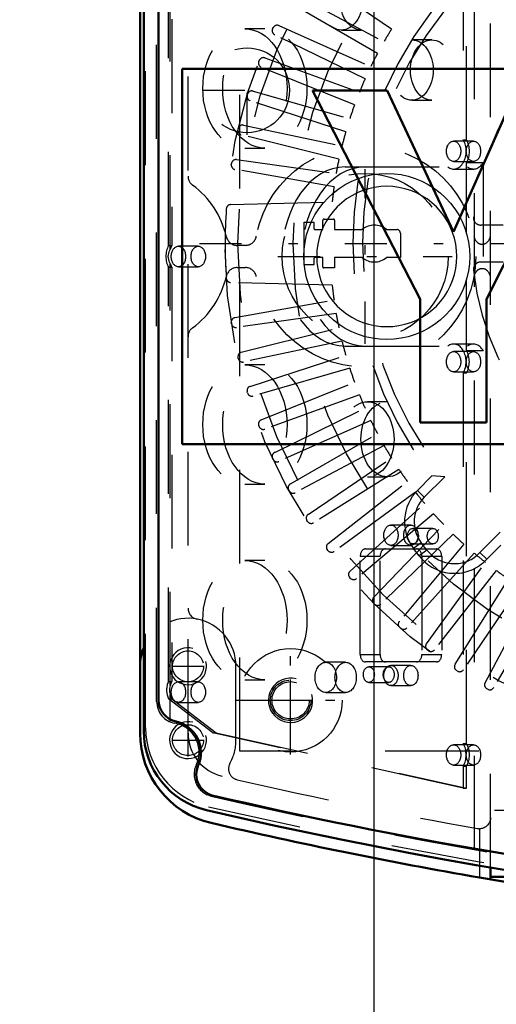
# Model space of a CAD drawing. Units: inches. Extents: x 19 to 248, y 18 to 236.
# Drawn here: x 160 to 165, y 95 to 106 of the extents above; entities that cross this region are included whole.
import ezdxf

# ---------------------------------------------------------------- set-up
doc = ezdxf.new("R2010")
doc.units = ezdxf.units.IN
doc.header["$MEASUREMENT"] = 0
doc.linetypes.add('Center', pattern=[1.5, 0.45, -0.5, 0.05, -0.5])
doc.linetypes.add('Dashed', pattern=[2, 1, -1])
for name, color, linetype, lineweight in [('AM_0', 7, 'Continuous', 50), ('AM_4', 3, 'Continuous', 25), ('AM_5', 3, 'Continuous', 25), ('AM_7', 7, 'Center', 25), ('AM_9', 6, 'Dashed', 25)]:
    doc.layers.add(name, color=color, linetype=linetype, lineweight=lineweight)
doc.dimstyles.get("Standard").update_dxf_attribs({"dimtxt": 0.18, "dimasz": 0.18, "dimexe": 0.18, "dimexo": 0.0625, "dimgap": 0.09, "dimtad": 0, "dimtih": 1, "dimtoh": 1, "dimdec": 4, "dimzin": 0, "dimdsep": 46, "dimtxsty": 'Standard', "dimcen": 0.09, "dimadec": 0, "dimazin": 0, "dimtfac": 1, "dimtdec": 4, "dimtofl": 0, "dimtmove": 0, "dimatfit": 3, "dimfxl": 0, "dimtolj": 1, "dimtzin": 0, "dimarcsym": 0})

# ---------------------------------------------------------------- blocks, each defined once
blk = doc.blocks.new('57_C2366611112x41_1_0_in_VKXXT_1_1_GN_Wire_Rope_Hoist_900')
at = {"layer": 'AM_0'}
for p, q in [((161.7101269512118, 105.4323753880413), (161.7101269512118, 101.4323753880413)), ((173.7101269512118, 105.4323753880413), (161.7101269512118, 105.4323753880413)), ((163.8986610655365, 105.2023754411413), (163.1007673321365, 105.2023754411413)), ((163.1007673321365, 105.2023754411413), (164.2512673675365, 102.9781218269413)), ((164.6059642283365, 103.6944376055413), (163.8986610655365, 105.2023754411413)), ((165.2752193767365, 105.2023754411413), (164.6059642283365, 103.6944376055413)), ((164.9592673911365, 102.9781218269413), (166.0779445965365, 105.2023754411413)), ((164.2512673675365, 102.9781218269413), (164.2512673675365, 101.6623753349413)), ((164.9592673911365, 101.6623753349413), (164.9592673911365, 102.9781218269413)), ((164.2512673675365, 101.6623753349413), (164.9592673911365, 101.6623753349413)), ((161.7101269512118, 101.4323753880413), (173.7101269512118, 101.4323753880413))]:
    blk.add_line(p, q, dxfattribs=at)
blk = doc.blocks.new('58_SH5_L_L2_EC_YAL_0_in_VKXXT_1_1_GN_Wire_Rope_Hoist_900')
at = {"layer": 'AM_0'}
for p, q in [((161.3006773512118, 98.37141723473863), (161.3006773512118, 108.4933335413439)), ((161.4581576712118, 98.70348787690236), (161.4581576712118, 108.1612628991802))]:
    blk.add_line(p, q, dxfattribs=at)
for centre, radius, start, end in [((161.6943781512118, 98.70348787690239), 0.2362204800000143, 180.0000000000069, 258.0594599779911), ((161.5762679112118, 98.1449736480413), 0.3346456799999972, 335.974198894785, 78.05945325919964), ((162.1668191112117, 98.37141723473806), 0.8661417599999481, 179.9999999999624, 256.8759629243217), ((162.0976754894504, 97.91254664877381), 0.2362204799999722, 155.9742007825957, 256.9177066608188), ((173.5644572712111, 147.2571799380369), 50.89567091999557, 256.9177066608064, 263.7711625772957), ((173.5644572712117, 147.2571799380412), 51.06299375999995, 256.8760249403566, 283.1701214628647)]:
    blk.add_arc(centre, radius, start, end, dxfattribs=at)
at = {"layer": 'AM_9'}
for p, q in [((164.8319766812118, 97.10792934059077), (164.8319766812118, 109.7568214354918)), ((164.7104232062487, 108.6268753880413), (164.7104232062487, 104.6748753880413)), ((164.745242907486, 104.6748753880413), (164.745242907486, 108.6268753880413)), ((161.3203623912118, 98.4072549088848), (161.3203623912118, 108.4574958671978)), ((161.4384726312118, 98.68729560688992), (161.4384726312118, 108.1774551691927)), ((161.5645051367498, 103.5478753880413), (161.5645051367498, 107.9618753880413)), ((161.5839450812118, 103.5121213121193), (161.5839450812118, 108.0226693476439)), ((161.5993248379871, 107.9618753880413), (161.5993248379871, 103.5478753880413)), ((162.592638396595, 105.8598753880413), (162.3805063622391, 105.8598753880413)), ((163.4100538356467, 105.8468753880413), (163.6221858700027, 105.8468753880413)), ((164.3738403784039, 105.7408753880413), (164.161708344048, 105.7408753880413)), ((164.161708344048, 105.0988753880413), (164.3738403784039, 105.0988753880413)), ((164.7104232062487, 104.6748753880413), (164.745242907486, 104.6748753880413)), ((162.3805063622391, 104.5878753880413), (162.592638396595, 104.5878753880413)), ((164.8193176505515, 104.6618753880413), (164.6071856161955, 104.6618753880413)), ((163.4517731357367, 104.3868753880413), (164.7570922538071, 104.3868753880413)), ((164.6071856161955, 104.4458753880413), (164.8193176505515, 104.4458753880413)), ((164.6079350758415, 104.3645767225447), (164.8200671101974, 104.3645767225447)), ((164.745242907486, 103.6783805470329), (164.745242907486, 104.4322780570481)), ((164.9225552406047, 104.4322780570481), (164.745242907486, 104.4322780570481)), ((164.9225552406047, 104.4322780570481), (164.9225552406047, 102.4289206993094)), ((161.5645051367498, 103.5478753880413), (161.5993248379871, 103.5478753880413)), ((161.8827031882837, 103.5408753880413), (161.6705711539278, 103.5408753880413)), ((161.5645051367498, 98.90187538804129), (161.5645051367498, 103.3168753880413)), ((161.5645051367498, 103.3168753880413), (161.5993248379871, 103.3168753880413)), ((161.5839450812118, 98.85598712772843), (161.5839450812118, 103.3526294639633)), ((161.5993248379871, 103.3168753880413), (161.5993248379871, 98.90187538804129)), ((161.6705711539278, 103.3228753880413), (161.8827031882837, 103.3228753880413)), ((164.745242907486, 102.4289206993094), (164.745242907486, 103.1863702290496)), ((163.4517731357367, 102.4768753880413), (164.7570922538071, 102.4768753880413)), ((164.8190290729219, 102.4983980436753), (164.6068970385659, 102.4983980436753)), ((164.8193176505515, 102.4178753880413), (164.6071856161955, 102.4178753880413)), ((164.745242907486, 102.4289206993094), (164.9225552406047, 102.4289206993094)), ((162.592638396595, 102.2768753880413), (162.3805063622391, 102.2768753880413)), ((164.6071856161955, 102.2018753880413), (164.8193176505515, 102.2018753880413)), ((164.7104232062487, 102.1898753880413), (164.7104232062487, 98.23787538804127)), ((164.7104232062487, 102.1898753880413), (164.745242907486, 102.1898753880413)), ((164.745242907486, 98.23787538804127), (164.745242907486, 102.1898753880413)), ((163.9007859417901, 101.8828753880413), (163.6886539074342, 101.8828753880413)), ((162.3805063622391, 101.0048753880413), (162.592638396595, 101.0048753880413)), ((163.6886539074342, 101.0828753880413), (163.9007859417901, 101.0828753880413)), ((164.1511017423302, 100.5678753880413), (163.9389697079742, 100.5678753880413)), ((164.3851540869029, 100.5328753880413), (164.173022052547, 100.5328753880413)), ((164.173022052547, 100.3668753880413), (164.3851540869029, 100.3668753880413)), ((163.6667335970381, 100.3138753880413), (164.4240449598682, 100.3138753880413)), ((163.9389697079742, 100.3518753880413), (164.1511017423302, 100.3518753880413)), ((162.592638396595, 100.1898753880413), (162.3805063622391, 100.1898753880413)), ((163.6108721615037, 99.18786905867702), (163.6108721615037, 100.2348817174055)), ((163.6108721615037, 100.2348817174055), (163.8230041958596, 100.2348817174055)), ((163.8230041958596, 99.18786905867702), (163.8230041958596, 100.2348817174055)), ((164.267774361226, 100.2348753880413), (164.267774361226, 99.18787538804129)), ((164.267774361226, 100.2348753880413), (164.4799063955819, 100.2348753880413)), ((164.4799063955819, 100.2348753880413), (164.4799063955819, 99.18787538804129)), ((163.6108721615037, 99.18786905867702), (163.8230041958596, 99.18786905867702)), ((164.4240449598682, 99.10887538804128), (163.6667335970381, 99.10887538804128)), ((164.267774361226, 99.18787538804129), (164.4799063955819, 99.18787538804129)), ((163.4553086696426, 99.10487538804128), (163.2431766352867, 99.10487538804128)), ((163.9149280774139, 99.05687538804128), (163.7027960430579, 99.05687538804128)), ((164.1511017423302, 99.07187538804129), (163.9389697079742, 99.07187538804129)), ((161.5645051367498, 98.90187538804129), (161.5993248379871, 98.90187538804129)), ((162.3805063622391, 98.91787538804128), (162.592638396595, 98.91787538804128)), ((161.8827031882837, 98.89587538804129), (161.6705711539278, 98.89587538804129)), ((163.7027960430579, 98.89087538804128), (163.9149280774139, 98.89087538804128)), ((163.9389697079742, 98.85587538804128), (164.1511017423302, 98.85587538804128)), ((162.0375595733636, 98.35287538804128), (161.565212243531, 98.71487538804129)), ((161.565212243531, 98.71487538804129), (161.6000319447683, 98.71487538804129)), ((161.5839450812118, 98.46920179628871), (161.5839450812118, 98.76221764209488)), ((161.6000319447683, 98.71487538804129), (162.0723792746009, 98.35287538804128)), ((163.2431766352867, 98.78287538804129), (163.4553086696426, 98.78287538804129)), ((161.6705711539278, 98.67787538804129), (161.8827031882837, 98.67787538804129)), ((164.7104232062487, 97.76287538804128), (162.0375595733636, 98.35287538804128)), ((162.0375595733636, 98.35287538804128), (162.0723792746009, 98.35287538804128)), ((162.0723792746009, 98.35287538804128), (164.745242907486, 97.76287538804128)), ((164.8193176505515, 98.22487538804128), (164.6071856161955, 98.22487538804128)), ((164.7104232062487, 98.23787538804127), (164.745242907486, 98.23787538804127)), ((164.6071856161955, 98.00887538804129), (164.8193176505515, 98.00887538804129)), ((164.7104232062487, 97.99687538804129), (164.745242907486, 97.99687538804129)), ((164.7104232062487, 97.99687538804129), (164.7104232062487, 97.76287538804128)), ((164.745242907486, 97.76287538804128), (164.745242907486, 97.99687538804129)), ((164.7104232062487, 97.76287538804128), (164.745242907486, 97.76287538804128))]:
    blk.add_line(p, q, dxfattribs=at)
for points in [[(164.780087581133, 103.4323753880413), (164.7767167428285, 103.3551704978121), (164.7666298820297, 103.2785531834151), (164.7499037658379, 103.2031065488757), (164.7266656900969, 103.1294047886386), (164.6970925105946, 103.0580088176017), (164.6614092970838, 102.9894620022145), (164.6198876203654, 102.9242860251319), (164.5728434854707, 102.8629769148938), (164.5206349266723, 102.8060012708485), (164.463659282627, 102.7537927120501), (164.4023501723889, 102.7067485771554), (164.3371741953063, 102.665226900437), (164.2686273799191, 102.6295436869261), (164.1972314088821, 102.5999705074238), (164.1235296486451, 102.5767324316829), (164.0480830141057, 102.5600063154911), (163.9714656997087, 102.5499194546923), (163.8942608094795, 102.5465486163877), (163.8170559192503, 102.5499194546923), (163.7404386048533, 102.5600063154911), (163.6649919703139, 102.5767324316829), (163.5912902100768, 102.5999705074238), (163.5198942390399, 102.6295436869261), (163.4513474236527, 102.6652269004369), (163.3861714465701, 102.7067485771554), (163.324862336332, 102.7537927120501), (163.2678866922867, 102.8060012708485), (163.2156781334883, 102.8629769148937), (163.1686339985936, 102.9242860251319), (163.1271123218752, 102.9894620022145), (163.0914291083643, 103.0580088176017), (163.0618559288621, 103.1294047886386), (163.0386178531211, 103.2031065488757), (163.0218917369293, 103.2785531834151), (163.0118048761305, 103.3551704978121), (163.0084340378259, 103.4323753880413), (163.0118048761305, 103.5095802782705), (163.0218917369293, 103.5861975926675), (163.0386178531211, 103.6616442272069), (163.0618559288621, 103.7353459874439), (163.0914291083643, 103.8067419584809), (163.1271123218752, 103.875288773868), (163.1686339985936, 103.9404647509507), (163.2156781334883, 104.0017738611888), (163.2678866922867, 104.0587495052341), (163.324862336332, 104.1109580640325), (163.3861714465701, 104.1580021989272), (163.4513474236527, 104.1995238756456), (163.5198942390399, 104.2352070891564), (163.5912902100768, 104.2647802686587), (163.6649919703139, 104.2880183443997), (163.7404386048533, 104.3047444605915), (163.8170559192503, 104.3148313213903), (163.8942608094795, 104.3182021596948), (163.9714656997087, 104.3148313213903), (164.0480830141057, 104.3047444605915), (164.1235296486451, 104.2880183443997), (164.1972314088821, 104.2647802686587), (164.2686273799191, 104.2352070891564), (164.3371741953063, 104.1995238756456), (164.4023501723889, 104.1580021989272), (164.463659282627, 104.1109580640325), (164.5206349266723, 104.0587495052341), (164.5728434854707, 104.0017738611888), (164.6198876203654, 103.9404647509507), (164.6614092970838, 103.8752887738681), (164.6970925105946, 103.8067419584809), (164.7266656900969, 103.7353459874439), (164.7499037658379, 103.6616442272069), (164.7666298820297, 103.5861975926675), (164.7767167428285, 103.5095802782705), (164.780087581133, 103.4323753880413)], [(164.6422923055425, 103.4323753880413), (164.6394458198631, 103.4975706286793), (164.6309280262996, 103.5622696941701), (164.6168037504044, 103.6259801855589), (164.5971804864453, 103.6882172275369), (164.5722075793101, 103.7485071586347), (164.5420750879009, 103.8063911360728), (164.507012338672, 103.8614286278314), (164.4672861803165, 103.9132007653659), (164.4231989528868, 103.9613135314485), (164.3750861868041, 104.0054007588783), (164.3233140492696, 104.0451269172338), (164.268276557511, 104.0801896664627), (164.2103925800729, 104.1103221578718), (164.1501026489751, 104.1352950650071), (164.0878656069971, 104.1549183289662), (164.0241551156083, 104.1690426048614), (163.9594560501175, 104.1775603984249), (163.8942608094795, 104.1804068841043), (163.8290655688415, 104.1775603984249), (163.7643665033507, 104.1690426048614), (163.7006560119619, 104.1549183289662), (163.6384189699839, 104.1352950650071), (163.5781290388861, 104.1103221578718), (163.520245061448, 104.0801896664627), (163.4652075696893, 104.0451269172338), (163.4134354321549, 104.0054007588783), (163.3653226660722, 103.9613135314486), (163.3212354386425, 103.9132007653659), (163.2815092802869, 103.8614286278314), (163.2464465310581, 103.8063911360728), (163.2163140396489, 103.7485071586347), (163.1913411325137, 103.6882172275369), (163.1717178685546, 103.6259801855589), (163.1575935926593, 103.5622696941701), (163.1490757990959, 103.4975706286793), (163.1462293134165, 103.4323753880413), (163.1490757990959, 103.3671801474033), (163.1575935926593, 103.3024810819125), (163.1717178685546, 103.2387705905237), (163.1913411325137, 103.1765335485457), (163.2163140396489, 103.1162436174479), (163.2464465310581, 103.0583596400098), (163.2815092802869, 103.0033221482511), (163.3212354386425, 102.9515500107167), (163.3653226660722, 102.903437244634), (163.4134354321549, 102.8593500172042), (163.4652075696893, 102.8196238588487), (163.520245061448, 102.7845611096199), (163.5781290388861, 102.7544286182107), (163.6384189699839, 102.7294557110754), (163.7006560119619, 102.7098324471164), (163.7643665033507, 102.6957081712211), (163.8290655688415, 102.6871903776577), (163.8942608094795, 102.6843438919783), (163.9594560501175, 102.6871903776577), (164.0241551156083, 102.6957081712211), (164.0878656069971, 102.7098324471164), (164.1501026489751, 102.7294557110754), (164.2103925800729, 102.7544286182107), (164.268276557511, 102.7845611096199), (164.3233140492696, 102.8196238588487), (164.3750861868041, 102.8593500172042), (164.4231989528867, 102.903437244634), (164.4672861803165, 102.9515500107167), (164.507012338672, 103.0033221482511), (164.5420750879009, 103.0583596400098), (164.5722075793101, 103.1162436174479), (164.5971804864453, 103.1765335485457), (164.6168037504044, 103.2387705905236), (164.6309280262996, 103.3024810819125), (164.6394458198631, 103.3671801474033), (164.6422923055425, 103.4323753880413)], [(161.5839450812118, 103.5121213121193), (161.5750379848096, 103.4968835237046), (161.5680429441468, 103.4811547894265), (161.5630131957066, 103.46505481445), (161.5599870189118, 103.4487061293061), (161.5589874447948, 103.4322331573605), (161.5600220807184, 103.4157612678762), (161.5630830524784, 103.3994158218783), (161.5681470642315, 103.3833212180804), (161.5751755757905, 103.3675999461356), (161.5839450812118, 103.3526294639633)], [(161.5839450812118, 98.85598712772843), (161.579017563961, 98.84202079407295), (161.5758302434621, 98.82780393144708), (161.5744073771485, 98.81344473875977), (161.5747597938922, 98.79905249813768), (161.5768848115887, 98.78473674322224), (161.5807662575705, 98.77060642555243), (161.5839450812118, 98.76221764209487)]]:
    blk.add_lwpolyline(points, dxfattribs=at)
for centre, radius, start, end in [((161.6746931112118, 98.68729560688993), 0.2362204800000143, 180.0000000000034, 259.7134432220788), ((162.1865041512118, 98.40725490888455), 0.8661417599999766, 179.999999999984, 256.8885853095999), ((161.5762679112118, 98.14497364804127), 0.3149606400000092, 334.6827431769741, 79.71343651335933), ((162.0745101599827, 97.90927195397819), 0.2362204800000054, 154.6827343728839, 256.8985795216515), ((173.5644572712123, 147.2788334880437), 50.92519848000242, 256.8985795216527, 263.7945130907823), ((173.5644572712117, 147.2571799380409), 51.02362367999961, 256.8886291609733, 283.1575515230014)]:
    blk.add_arc(centre, radius, start, end, dxfattribs=at)
for centre, major_axis, ratio in [((163.4100538356467, 106.1678753880413), (1.965558112631516e-17, 0.3210000000000023), 0.7071067811865464), ((163.6221858700027, 106.1678753880413), (-2.828438874302927e-14, -0.3210000000000005), 0.7071067811865724), ((162.3805063622391, 105.2238753880413), (3.894376821288621e-17, 0.6360000000000061), 0.7071067811865424), ((162.592638396595, 105.2238753880413), (-1.168313046386586e-16, -0.6360000000000061), 0.7071067811865479), ((164.161708344048, 105.4198753880413), (1.965558112631527e-17, 0.3210000000000041), 0.7071067811865536), ((164.3738403784039, 105.4198753880413), (-5.896674337894482e-17, -0.3209999999999987), 0.7071067811865542), ((164.6071856161955, 104.5538753880413), (6.613092715395576e-18, 0.1079999999999978), 0.7071067811865513), ((164.8193176505515, 104.5538753880413), (-2.841312699912016e-14, -0.1080000000000014), 0.707106781186594), ((161.6705711539278, 103.4318753880413), (6.674325055353182e-18, 0.1090000000000017), 0.7071067811865446), ((161.8827031882837, 103.4318753880413), (-2.002297516605954e-17, -0.1090000000000017), 0.7071067811865446), ((164.6071856161955, 102.3098753880413), (6.61309271539563e-18, 0.1079999999999987), 0.7071067811865456), ((164.8193176505515, 102.3098753880413), (-2.841312699912016e-14, -0.1080000000000014), 0.707106781186594), ((162.3805063622391, 101.6408753880413), (3.894376821288621e-17, 0.6360000000000061), 0.7071067811865479), ((162.592638396595, 101.6408753880413), (-1.168313046386583e-16, -0.6360000000000043), 0.7071067811865499), ((163.6886539074342, 101.4828753880413), (2.449293598294723e-17, 0.4000000000000027), 0.707106781186547), ((163.9007859417902, 101.4828753880413), (-7.347880794884299e-17, -0.4000000000000098), 0.7071067811865434), ((163.9389697079742, 100.4598753880413), (6.613092715395739e-18, 0.1080000000000005), 0.7071067811865669), ((164.1511017423302, 100.4598753880413), (-1.983927814618738e-17, -0.1080000000000014), 0.707106781186561), ((164.173022052547, 100.4498753880413), (5.082284216461622e-18, 0.08300000000000174), 0.7071067811865502), ((164.3851540869029, 100.4498753880413), (-1.524685264938356e-17, -0.08299999999999463), 0.7071067811865251), ((162.3805063622391, 99.55387538804129), (3.894376821288623e-17, 0.6360000000000066), 0.7071067811865474), ((162.592638396595, 99.55387538804128), (-1.168313046386582e-16, -0.6360000000000039), 0.7071067811865503), ((163.2431766352867, 98.94387538804128), (9.858406733136192e-18, 0.161), 0.7071067811865689), ((163.4553086696426, 98.94387538804128), (-2.957522019940727e-17, -0.1609999999999929), 0.7071067811865339), ((163.7027960430579, 98.97387538804128), (5.082284216461649e-18, 0.08300000000000218), 0.7071067811865465), ((163.9149280774139, 98.9738753880413), (-1.524685264938682e-17, -0.0830000000000124), 0.7071067811865023), ((163.9389697079742, 98.96387538804129), (6.613092715395766e-18, 0.108000000000001), 0.7071067811865639), ((164.1511017423302, 98.96387538804129), (-1.98392781461873e-17, -0.108000000000001), 0.707106781186531), ((161.6705711539278, 98.78687538804128), (6.674325055353155e-18, 0.1090000000000013), 0.7071067811865475), ((161.8827031882837, 98.78687538804128), (2.834573121479626e-14, -0.1089999999999978), 0.7071067811865379), ((164.6071856161955, 98.11687538804128), (6.613092715395603e-18, 0.1079999999999983), 0.7071067811865485), ((164.8193176505515, 98.11687538804128), (-2.841312699912022e-14, -0.1080000000000016), 0.7071067811865924)]:
    blk.add_ellipse(centre, major_axis=major_axis, ratio=ratio, dxfattribs=at)
for centre, major_axis, ratio, start_param, end_param in [((164.6079350758415, 104.5535767225447), (1.157291225194247e-17, 0.1889999999999998), 0.7071067811865475, 2.650923293690222, 5.409221557329432), ((164.6427547770788, 104.5535767225447), (-3.47187367558271e-17, -0.188999999999998), 0.7071067811865354, 0.8739637498501622, 2.267628903739632), ((163.4517731357367, 103.4318753880413), (5.847688465928658e-17, 0.9550000000000077), 0.7071067811865474, 8.659560562354932e-17, 3.141592653589793), ((163.6639051700926, 103.4318753880413), (5.847688465928658e-17, 0.9550000000000077), 0.7071067811865437, 8.659560562354977e-17, 3.141592653589793), ((164.8200671101974, 104.5535767225447), (1.136103745991235e-13, -0.188999999999982), 0.7071067811864635, 5.79251594727996, 7.15714905702976), ((161.6702897055677, 103.4323753880413), (1.157291225194247e-17, 0.1889999999999998), 0.7071067811865851, 0.9133327704130583, 2.228259883176676), ((161.7051094068047, 103.4323753880415), (-1.420491189760532e-13, -0.188999999999688), 0.7071067811858717, 4.054925424003471, 4.276809210742492), ((161.7051094068047, 103.4323753880411), (1.421475472238634e-13, -0.1889999999996863), 0.7071067811858783, 5.147968750026664, 5.369852536765911), ((164.606897038566, 102.3093980436753), (-1.420867601879687e-13, 0.1890000000000362), 0.707106781186618, 4.027747917077384, 6.765068966233654), ((164.8190290729218, 102.3093980436753), (1.421099060124727e-13, 0.1890000000000362), 0.7071067811864676, 5.397030043691467, 6.765068966234698), ((164.6417167398032, 102.3093980436753), (-3.471873675582922e-17, -0.1890000000000095), 0.7071067811865485, 0.8861552634885976, 2.255437390101197), ((163.6667335970381, 100.2348753880413), (4.837354856631524e-18, 0.0789999999999915), 0.7071067811864943, 8.659560562355584e-17, 1.57071620825995), ((163.8788656313941, 100.2348753880413), (4.837354856631688e-18, 0.07899999999999416), 0.7071067811866054, 8.659560562354225e-17, 1.57071620825995), ((164.2119129255122, 100.2348753880413), (4.837354856631742e-18, 0.07899999999999505), 0.7071067811865974, 4.71238898038469, 6.283185307179586), ((164.4240449598682, 100.2348753880413), (4.837354856632666e-18, 0.07900000000001015), 0.7071067811865972, 4.71238898038487, 6.283185307179586), ((163.6667335970381, 99.18787538804129), (2.842210589316195e-14, 0.07899999999999949), 0.7071067811866026, 1.570876445330278, 3.141592653590302), ((163.8788656313941, 99.18787538804128), (4.837354856631688e-18, 0.07899999999999416), 0.7071067811866054, 1.570876445329844, 3.141592653589793), ((164.2119129255122, 99.18787538804129), (4.837354856632367e-18, 0.07900000000000526), 0.707106781186596, 3.141592653589793, 4.71238898038469), ((164.4240449598682, 99.18787538804129), (4.837354856632694e-18, 0.07900000000001059), 0.7071067811865482, 3.141592653589793, 4.71238898038469), ((161.6609887361082, 98.80910238491165), (1.010333609296575e-17, 0.1650000000000014), 0.707106781186547, 0.9736794023978756, 2.17860833641003), ((161.6958084373456, 98.80910238491167), (5.668432298166163e-14, -0.1649999999999681), 0.7071067811869696, 4.115272055987417, 4.424269257695392), ((161.6958084373455, 98.80910238491167), (-3.031000827890483e-17, -0.1650000000000427), 0.7071067811865422, 5.000508703073795, 5.320200989999962), ((164.607465083694, 98.11737538804128), (1.157291225194233e-17, 0.1889999999999973), 0.707106781186519, 4.021054097926759, 5.403723862842619), ((164.6422847849313, 98.11737538804128), (-3.471873675583064e-17, -0.1890000000000173), 0.7071067811865006, 0.879461444336922, 2.262131209252872)]:
    blk.add_ellipse(centre, major_axis=major_axis, ratio=ratio, start_param=start_param, end_param=end_param, dxfattribs=at)
blk = doc.blocks.new('59_2727091139_12_H72_0_in_VKXXT_1_1_GN_Wire_Rope_Hoist_900')
at = {"layer": 'AM_7'}
for p, q in [((161.8951189017629, 103.5701706680413), (173.3045677206606, 103.5701706680413)), ((162.8673234812118, 98.47249331454128), (162.8673234812118, 98.92721780154129)), ((162.6399612377118, 98.69985555804128), (163.0946857247118, 98.69985555804128))]:
    blk.add_line(p, q, dxfattribs=at)
at = {"layer": 'AM_9'}
for p, q in [((162.3242525912118, 98.15678466804128), (162.3242525912118, 108.7079661080413)), ((163.9454752394425, 105.8575746873546), (163.0555510094167, 106.4578361598514)), ((162.9167700075566, 106.2268657859156), (163.8645635488148, 105.7229150207608)), ((163.794815857982, 105.5970868556783), (162.8651873150072, 106.1338081452112)), ((162.6755781119234, 105.860194838175), (162.6803263605013, 105.8703774901319)), ((162.7428560555177, 105.8937195301853), (163.7234946476632, 105.4571110990415)), ((163.6626941877936, 105.3267240920808), (162.6978903886854, 105.797290346478)), ((162.5278293635588, 105.5111170783095), (162.531855739748, 105.5216061469152)), ((162.5926048571659, 105.5492531779608), (163.6013109275513, 105.182114193217)), ((163.5497539123736, 105.0478035767695), (162.5544752842594, 105.4499222445409)), ((162.4047909623433, 105.1525832391604), (162.4080758450105, 105.1633276062031)), ((163.4565452653913, 104.761684182458), (162.4356407057022, 105.093396181875)), ((162.4667484212364, 105.1951449346848), (163.4986076552814, 104.8992640605698)), ((162.307062325859, 104.7863400204783), (162.3095897385406, 104.7972874471455)), ((162.3658999076339, 104.8331199801235), (163.4158851908724, 104.6099387185142)), ((163.3835223500053, 104.4697598540748), (162.3419656031352, 104.7294491176197)), ((162.2905506401795, 104.464942063465), (163.3535465498558, 104.3155477310338)), ((162.2351195888234, 104.4141717552221), (162.2368771777013, 104.4252687346622)), ((163.3310409265192, 104.1734528176036), (162.2739063522419, 104.3598541652884)), ((162.2280975508498, 103.9853799685534), (163.3114864632035, 104.01358773546)), ((163.0132293812118, 103.3420127880413), (163.0132293812118, 103.7983277680413)), ((163.0132293812118, 103.7983277680413), (163.1174571457143, 103.7983277680413)), ((163.2100797812118, 103.7195876080413), (163.2100797812118, 103.8152490280413)), ((163.2258278112118, 103.8309970580413), (163.3242530212118, 103.8309970580413)), ((163.3360640412118, 103.8191860380413), (163.3360640412118, 103.7195876080413)), ((165.1348861686016, 103.7670207080413), (164.8973229088735, 103.7670207080413)), ((163.1304530052107, 103.7195876080413), (163.2100797812118, 103.7195876080413)), ((163.3360640412118, 103.7195876080413), (163.6331026339176, 103.7195876080413)), ((163.8894191685059, 103.7195876080413), (164.0001569712118, 103.7195876080413)), ((164.0395270512118, 103.6802175280413), (164.0395270512118, 103.4207529480413)), ((163.2100797812118, 103.4207529480413), (163.1304530052107, 103.4207529480413)), ((163.2100797812118, 103.3211545180413), (163.2100797812118, 103.4207529480413)), ((163.6331026339176, 103.4207529480413), (163.3360640412118, 103.4207529480413)), ((163.3360640412118, 103.4207529480413), (163.3360640412118, 103.3093434980413)), ((164.0395270512118, 103.4207529480413), (163.8894191685059, 103.4207529480413)), ((163.1174571457143, 103.3420127880413), (163.0132293812118, 103.3420127880413)), ((163.3360640412118, 103.3093434980413), (163.2218908012118, 103.3093434980413)), ((164.8973229088735, 103.3733198480413), (165.1348861686016, 103.3733198480413)), ((163.3114864632035, 103.1267536006225), (162.2280975508498, 103.1549613675292)), ((162.2739063522419, 102.7804871707942), (163.3310409265192, 102.966888518479)), ((163.3535465498558, 102.8247936050487), (162.2905506401795, 102.6753992726176)), ((162.2368771777013, 102.7150726014203), (162.235119575723, 102.72616966413)), ((162.3419656031352, 102.4108922184628), (163.3835223500053, 102.6705814820078)), ((163.4158851908724, 102.5304026175684), (162.3658999076339, 102.3072213559591)), ((162.4356407057022, 102.0469451542076), (163.4565452653913, 102.3786571536246)), ((162.3095897194937, 102.3430539710507), (162.307062325859, 102.3540013156043)), ((163.4986076552814, 102.2410772755128), (162.4667484212364, 101.9451964013978)), ((162.5544752842594, 101.6904190915417), (163.5497539123736, 102.0925377593131)), ((162.4080758450105, 101.9770137298794), (162.4047909598267, 101.9877581051842)), ((163.6013109275513, 101.9582271428656), (162.5926048571659, 101.5910881581217)), ((162.6978903886854, 101.3430509896045), (163.6626941877936, 101.8136172440017)), ((162.531855739748, 101.6187351891673), (162.5278293666456, 101.6292242497068)), ((163.7234946476632, 101.6832302370411), (162.7428560555177, 101.2466218058973)), ((162.8651873150072, 101.0065331908714), (163.794815857982, 101.5432544804042)), ((163.8645635488148, 101.4174263153218), (162.9167700075566, 100.913475550167)), ((162.6803263605013, 101.2699638459507), (162.6755781155653, 101.2801464900762)), ((163.0555510094167, 100.6825051762311), (163.9454752394425, 101.2827666487279)), ((164.0238303574998, 101.1621103476959), (163.11349942199, 100.5932724460008)), ((163.2680540391298, 100.3725455775998), (164.1139383348128, 101.0334228195047)), ((164.2216864837805, 100.9384847754726), (164.3748972490106, 101.0916955407027)), ((164.2946351005203, 100.8655361587328), (164.5126043120499, 101.0835053702624)), ((164.5126043120499, 101.0835053702624), (164.3748972490106, 101.0916955407027)), ((162.8527643733304, 100.9323988791553), (162.8473173895329, 100.9422254980483)), ((164.2005191418357, 100.9185262078933), (163.332085852886, 100.2875724907357)), ((164.2946351005203, 100.8655361587328), (164.2216864837805, 100.9384847754726)), ((163.5016611107465, 100.078164486985), (164.2993844088263, 100.7964377708066)), ((164.3937690918259, 100.6878606133582), (163.5714643691254, 99.99786502382484)), ((163.0483296704576, 100.6076848822951), (163.0422104920686, 100.6171075907285)), ((163.7552341140961, 99.80079609946901), (164.5009099868512, 100.5729660699691)), ((165.1026477270742, 100.4914431458841), (164.8883706142423, 100.2771660330522)), ((164.6026387131396, 100.4712373436807), (163.8304687426395, 99.72556147092565)), ((164.2622866456611, 100.3802690156235), (164.1803009653306, 100.3176483354193)), ((164.3221284250078, 100.3019235383988), (164.2622866456611, 100.3802690156235)), ((163.2660694987165, 100.297403796593), (163.2593079235675, 100.3063767098805)), ((164.7175332565287, 100.3640964486555), (164.0275376669953, 99.54179172595494)), ((164.8261104139771, 100.2697117656558), (164.1078371301554, 99.47198846757607)), ((164.2401434953305, 100.2393018754193), (164.1803009653306, 100.3176483354193)), ((164.3221284250078, 100.3019235383988), (164.2401434953305, 100.2393018754193)), ((164.8883706142423, 100.2771660330522), (164.9628845484731, 100.2057827338034)), ((165.1106173559433, 100.3535155412736), (164.962884548473, 100.2057827338033)), ((164.3172451339062, 99.30241320971547), (164.9481988510638, 100.1708464986652)), ((165.0630954626752, 100.0842656916423), (164.4022182207703, 99.23838139595931)), ((163.5049230302478, 100.0030673130389), (163.497552007166, 100.0115467051212)), ((164.6229450891713, 99.08382677881947), (165.1917829908664, 99.99415771432932)), ((165.3124392918984, 99.91580259627197), (164.7121778194016, 99.02587836624618)), ((164.9431481933374, 98.88709736438607), (165.4470989584923, 99.83489090564434)), ((165.5729271235747, 99.76514321481147), (165.0362058340419, 98.83551467183675)), ((163.7637266017681, 99.72610939846632), (163.7557820416368, 99.7340539585976)), ((164.0412193654881, 99.46787934907799), (164.0327399562094, 99.47525038707734)), ((164.336049353051, 99.22963528039702), (164.3270765070309, 99.23639680474717)), ((164.6467802120632, 99.01253786304633), (164.637357514538, 99.0186570343997)), ((164.9718981253625, 98.81764475513022), (164.9620715223258, 98.82309173015994)), ((172.8754340312118, 98.15678466804128), (162.3242525912118, 98.15678466804128))]:
    blk.add_line(p, q, dxfattribs=at)
for centre, radius in [((167.5998433112118, 103.5701706680413), 5.433070866141777), ((167.5998433112118, 103.5701706680413), 5.295564309700092), ((167.5998433112118, 103.5701706680413), 4.705215476846982), ((162.8673234812118, 98.69985555804128), 0.2165354700000017)]:
    blk.add_circle(centre, radius, dxfattribs=at)
for centre, radius, start, end in [((167.5998433112117, 103.5701702780413), 2.795275949999962, 95.82263236008689, 174.1773676399127), ((167.5998433112117, 103.5701706680413), 4.067322959999978, 142.2653101973888, 217.5434403052715), ((167.5998433112117, 103.5701706680413), 3.964158036850201, 140.9540458855227, 218.8502539345432), ((162.7187734242991, 105.8401069146207), 0.04763779679996938, 155.0592784937876, 244.0000000000103), ((162.7234800179637, 105.8502002373065), 0.047637796800017, 65.9999999999971, 154.9407318938851), ((167.5998433112248, 103.5701706680337), 4.311220610415067, 147.956029178563, 150.0439708214437), ((162.5723207170366, 105.494091240601), 0.04763779680005711, 159.0592784938535, 247.9999999999205), ((162.5763117710766, 105.5044882918374), 0.04763779680003051, 70.00000000000331, 158.940731893886), ((167.5998433111773, 103.5701706680589), 4.311220610361279, 151.9560291785479, 154.0439708214545), ((167.5998433111402, 103.570170668072), 4.311220610322094, 155.9560291785416, 158.043970821467), ((162.4536176648894, 105.1493525453421), 0.04763779679995556, 73.99999999995283, 162.9407318939801), ((162.450361594488, 105.1387024189435), 0.04763779680000273, 163.0592577183876, 251.9999999999754), ((167.5998433112512, 103.5701706680275), 4.311220610441787, 159.9560291785643, 162.043970821432), ((162.3534902292392, 104.775671868264), 0.04763779679999034, 167.0592681060823, 256.0000000000128), ((162.3559954527543, 104.7865231834793), 0.04763779680002718, 77.99999999994088, 166.9406305106625), ((167.5998433111365, 103.5701706680613), 4.311220610322105, 163.9560291785347, 166.0439708214605), ((162.283920740276, 104.4177678744287), 0.04763779680006947, 82.00000000003311, 170.9407318938445), ((167.5998433112823, 103.5701706680282), 4.311220610471764, 167.9560291785815, 170.0439708214347), ((162.2821785688444, 104.4067682369135), 0.04763779680005083, 171.0592681061307, 259.999999999937), ((167.59984331132, 103.5701706680282), 4.311220610508975, 171.9560291785847, 174.0965828017196), ((167.5998433112138, 103.5701706680414), 5.430708835202039, 176.0844622054986, 183.9155386838299), ((162.2293374570506, 103.9377583104913), 0.04763779680004113, 91.49145049994117, 176.0845626993298), ((164.8973229088735, 103.8457608680413), 0.0787401599999714, 174.1773676399135, 270.0000000000207), ((163.1304530052107, 103.7353356380413), 0.01574802999998227, 177.8836098287396, 270), ((167.5998433105533, 103.5701702780701), 4.488189119340896, 177.0861080556081, 177.8836098288745), ((163.2258278112118, 103.8152490280413), 0.01574803000002589, 90, 179.9999999998966), ((163.3242530212118, 103.8191860380413), 0.01181102000001033, 0, 90), ((163.7612609012118, 103.5701702780412), 0.1968504000000202, 49.37964041357045, 130.6203595864358), ((164.0001569712118, 103.6802175280413), 0.03937007999999764, 4.136247619789998e-11, 90), ((163.1304530052107, 103.4050049180413), 0.01574802999999747, 90.00000000010341, 182.1164071344132), ((163.7612609012118, 103.5701702780413), 0.1968504000000495, 229.3796404135668, 310.6203595864268), ((167.5998433112416, 103.5701702780428), 4.488189120029896, 182.1163902307084, 182.9138919443326), ((163.2218908012118, 103.3211545180413), 0.01181102000001033, 180, 270), ((164.8973229088735, 103.2945796880413), 0.07874015999999529, 89.99999999997932, 185.8226323600865), ((167.5998433112117, 103.5701702780412), 2.795275949999935, 185.8226323600872, 264.1773676399131), ((162.2293374570507, 103.2025830255912), 0.04763779680002794, 183.9155386838306, 268.508549499955), ((167.5998433111595, 103.5701706680346), 4.311220610347287, 185.9034171982376, 188.0439708214529), ((167.5998433112999, 103.5701706680576), 4.311220610489626, 189.9560291785675, 192.0439708214121), ((162.2821785688442, 102.7335730991691), 0.04763779679999361, 99.9999999999036, 188.9406305107134), ((162.283920740276, 102.7225734616539), 0.04763779680003927, 189.0592681061386, 277.9999999999716), ((167.5998433111151, 103.5701706680154), 4.311220610299954, 193.9560291785315, 196.0439708214679), ((162.3534902292393, 102.3646694678186), 0.04763779680002032, 104.0000000000121, 192.9407318938768), ((162.3559954527543, 102.3538181526032), 0.04763779679996744, 193.0592681060775, 282.0000000000364), ((167.5998433112519, 103.5701706680553), 4.311220610442507, 197.9560291785681, 200.0439708214356), ((162.450361594488, 102.001638917139), 0.04763779680001819, 108.0000000000571, 196.9407318938821), ((162.4536176648894, 101.9909887907404), 0.047637796799961, 197.0592681060362, 286.0000000000472), ((167.5998433111402, 103.5701706680105), 4.311220610322094, 201.956029178533, 204.0439708214584), ((162.5723207170365, 101.6462500954816), 0.04763779680002134, 112.0000000000161, 200.9407318938702), ((167.5998433111767, 103.5701706680233), 4.311220610360587, 205.9560291785454, 208.0439708214524), ((162.5763117710766, 101.6358530442452), 0.04763779680002953, 201.059268106114, 289.9999999999908), ((167.5998433111862, 103.5701706680261), 4.311220610370311, 209.9560291785508, 212.043970821453), ((162.7187734242991, 101.3002344214619), 0.04763779679999872, 115.9999999999821, 204.9407318938946), ((162.7234800179637, 101.2901410987761), 0.04763779680000615, 205.0592681061149, 294.000000000003), ((167.5998433111237, 103.5701706679799), 4.311220610292693, 213.9560291785331, 216.0439708214733), ((162.8890062134072, 100.9652776486623), 0.04763779679998463, 119.9999999999836, 208.9407318939431), ((162.8944054166452, 100.9555372281806), 0.04763779679994094, 209.0592681060531, 298.0000000000605), ((164.5557521588082, 100.6044180374486), 0.4724409600000023, 134.9999088426188, 217.3725988980759), ((167.5998433112141, 103.5701706680436), 4.311220610403224, 217.9560291785612, 220.0439708214477), ((164.5557521587649, 100.6044180374516), 0.3692760368176478, 134.9998833714866, 217.3725989025213), ((163.0821897273242, 100.6430116528102), 0.0476377967999756, 123.999999999922, 212.9407318939243), ((167.5998433112213, 103.5701706680511), 4.311220610413606, 221.9560291785681, 224.0439708214498), ((163.08825523576, 100.6336715888822), 0.04763779679999589, 213.0592524242067, 302.0000000000223), ((163.2973827953889, 100.3350064814433), 0.04763779679997403, 127.9999999999523, 216.9407318939246), ((167.59984331122, 103.5701706680508), 4.311220610412559, 225.9560291785652, 228.043970821447), ((163.3040850584752, 100.3261122779214), 0.04763779679993925, 217.059268106017, 306.0000000000705), ((164.6155912512118, 100.5260760780414), 0.36927603685031, 217.3732857147888, 317.6196775938853), ((167.5998433112558, 103.5701706680961), 4.311220610470235, 229.9560291785767, 232.0439708214306), ((164.6155912512118, 100.5260760780413), 0.4724409600000157, 217.3732857147707, 317.3160150388969), ((163.5335370186049, 100.0427627047959), 0.04763779679998022, 131.9999999999888, 220.9407318939625), ((167.5998433112585, 103.5701706681068), 4.31122061048046, 233.9560291785663, 236.0439708214151), ((163.5408433835896, 100.0343576933458), 0.0476377967999373, 221.0592681060468, 310.0000000000709), ((163.7895018773347, 99.76770410517166), 0.04763779679994491, 135.9999999999259, 224.9407318939675), ((163.7973767483422, 99.7598292341643), 0.04763779679997281, 225.0592681060445, 314.0000000000262), ((164.0640303365164, 99.51117074041912), 0.04763779679998412, 139.999999999962, 228.9407318939257), ((164.0724353479664, 99.5038643754344), 0.04763779679997421, 229.0592954864824, 318.0000000000252), ((164.3557849210919, 99.27441241530467), 0.04763779679996574, 143.9999999998881, 232.9408332771585), ((164.3646791246138, 99.26771015221841), 0.04763779679997383, 233.0592681060378, 322.0000000000267), ((164.6633442320527, 99.05858259258954), 0.04763779680004972, 148.0000000000664, 236.9407318938585), ((164.6726842959806, 99.05251708415375), 0.04763779680001542, 237.0592368123862, 325.9999999999788), ((164.9852098713511, 98.8647327734747), 0.04763779679998786, 152.0000000000018, 240.9407318939419), ((164.9949502918328, 98.85933357023676), 0.04763779679999973, 241.0592463137693, 329.9999999999867)]:
    blk.add_arc(centre, radius, start, end, dxfattribs=at)
blk = doc.blocks.new('60_2527097300_SH5_0_in_VKXXT_1_1_GN_Wire_Rope_Hoist_900')
at = {"layer": 'AM_0'}
for p, q in [((161.2612602312118, 108.5143305431916), (161.2612602312118, 98.35042023289098)), ((165.0014180712118, 96.9172982199337), (165.0014180712118, 96.78869815766573)), ((164.8833078312118, 96.80912096921888), (165.4134404233721, 96.71968080694917)), ((165.0014180712118, 96.81820173804128), (165.6058889405556, 96.81820173804128))]:
    blk.add_line(p, q, dxfattribs=at)
for centre, radius, start, end in [((161.7730713112123, 99.06229622804113), 0.5118110800005621, 157.3664482894806, 179.9999999999825), ((162.2455122612118, 98.35042023289078), 0.9842520300000501, 179.9999999999884, 256.852992640232), ((173.6628358312108, 147.231590788036), 51.18110563999458, 256.8529541395722, 260.1227196236201)]:
    blk.add_arc(centre, radius, start, end, dxfattribs=at)
at = {"layer": 'AM_4'}
blk.add_line((164.8833078312118, 96.93753192522043), (164.8833078312118, 96.80912096921888), dxfattribs=at)
at = {"layer": 'AM_5'}
for centre, radius, start, end in [((161.7730712712118, 99.06229650804127), 0.1968503937007977, 75.00000000000215, 15.00000000000184), ((162.8672386076291, 98.69977048445861), 0.2362204724409558, 75.0000000000035, 15.00000000000496), ((161.7730712712117, 98.27489491804131), 0.1968503937007849, 74.99999999998404, 14.99999999999171)]:
    blk.add_arc(centre, radius, start, end, dxfattribs=at)
at = {"layer": 'AM_7'}
for p, q in [((162.4029925912118, 104.7286353215413), (162.4029925912118, 105.6794227745413)), ((161.9275988647118, 105.2040290480413), (162.8783863177118, 105.2040290480413)), ((163.6628351912118, 102.5022572165413), (163.6628351912118, 104.3624935595413)), ((162.7327170197118, 103.4323753880413), (164.5929533627118, 103.4323753880413)), ((161.7730712712118, 98.88917052378932), (161.7730712712118, 99.23542249229325)), ((162.8672385602417, 98.12103048797304), (162.8672385602417, 99.27851079797304)), ((161.5999452869598, 99.06229650804129), (161.9461972554637, 99.06229650804129)), ((162.2884984052417, 98.69977064297305), (163.4459787152417, 98.69977064297305)), ((161.7730712712118, 98.10176893378922), (161.7730712712118, 98.44802090229325)), ((161.5999452869598, 98.27489491804124), (161.9461972554638, 98.27489491804124)), ((165.0427565407118, 97.52686319804128), (166.2829140817118, 97.52686319804128))]:
    blk.add_line(p, q, dxfattribs=at)
at = {"layer": 'AM_9'}
for p, q in [((165.0014180712118, 96.9172982199337), (165.0014180712118, 109.9474525561489)), ((161.7730713112118, 98.35042007391178), (161.7730713112118, 108.5143307021708)), ((162.3852775711017, 103.5504856280413), (162.2976734425368, 103.5504856280413)), ((162.2976734425368, 103.3142651480413), (162.3852775711017, 103.3142651480413)), ((162.2848823912118, 98.27489457804128), (162.2848823912118, 99.06229622804129)), ((164.8833078312118, 97.33053021719175), (164.8833078312118, 96.93753192522043))]:
    blk.add_line(p, q, dxfattribs=at)
blk.add_lwpolyline([(165.0014180712118, 97.44864045719176), (165.0009686260901, 97.43834647149845), (164.9996237112739, 97.42813082925196), (164.997393562377, 97.41807127765813), (164.994295152179, 97.40824437597873), (164.9903520614525, 97.39872491286918), (164.9855942994988, 97.38958533719176), (164.9800580757592, 97.38089520663598), (164.9737855242392, 97.37272065834266), (164.9668243828434, 97.36512390556018), (164.9592276300609, 97.3581627641643), (164.9510530817676, 97.35189021264429), (164.9423629512118, 97.34635398890468), (164.9332233755343, 97.34159622695098), (164.9237039124248, 97.3376531362245), (164.9138770107454, 97.33455472602655), (164.9038174591516, 97.33232457712963), (164.8936018169051, 97.33097966231341), (164.8833078312118, 97.33053021719175)], dxfattribs=at)
for centre, radius in [((162.4029925912118, 105.2040290480413), 0.4527559300000056), ((163.6628351912116, 103.4323753880413), 1.181102440000162), ((163.6628351912118, 103.4323753880413), 0.8858268300000074), ((161.7730712712118, 99.06229650804129), 0.1648818897637807), ((162.8672385602417, 98.69977064297305), 0.5511811000000054), ((162.8672386076291, 98.69977048445864), 0.1989370078740174), ((161.7730712712118, 98.27489491804124), 0.1648818897638291)]:
    blk.add_circle(centre, radius, dxfattribs=at)
for centre, radius, start, end in [((161.8911815512119, 104.2886181050264), 0.118110240000135, 180.0000000000276, 233.6588017201873), ((161.2612602312116, 103.4323753880412), 0.9448819800002348, 12.8395881811951, 53.65879596988174), ((162.2976734425368, 103.6685958680413), 0.1181102400000257, 192.8395835786874, 269.9999999999863), ((162.3852775711017, 103.6685958680413), 0.1181102399999645, 269.9999999999863, 349.5243186297857), ((164.9403928113219, 103.6685958680413), 0.1181102399999953, 190.4756813702388, 223.5328812240079), ((164.8833078312115, 103.6685958680414), 0.1181102400002443, 316.4671195585724, 359.9999999999517), ((164.9118503212668, 103.6414789091287), 0.07874015999996348, 223.5328816152332, 316.4671195585467), ((162.2976734425368, 103.1961549080413), 0.1181102400000071, 90.00000000001378, 167.1604123302012), ((162.3852775711017, 103.1961549080413), 0.1181102399999718, 10.47568584270074, 90.00000000001378), ((161.2612602312117, 103.4323753880413), 0.944881980000055, 306.3412033911893, 347.1604123301994), ((164.9403928113215, 103.1961549080414), 0.1181102399996148, 136.4671195584535, 169.5243186298235), ((164.9118503212668, 103.2232718669539), 0.07874015999996348, 43.53288161523316, 136.4671195585467), ((164.8833078312118, 103.1961549080413), 0.1181102399999929, 6.89374603298333e-12, 43.53288122400794), ((161.8911815512118, 102.5761326710562), 0.1181102400000285, 126.3412033911814, 179.9999999999793), ((161.8911815512118, 99.68104564468564), 0.1181102400000498, 180.0000000000207, 259.1930778196175), ((161.7730713112118, 99.06229622804132), 0.5118110799999727, 359.9999999999968, 157.3664482894764), ((162.2455123012118, 98.3504200739118), 0.4724409900000524, 180.0000000000034, 256.8529533892503), ((161.7730713112126, 98.2748945780411), 0.5118110799991823, 330.9063468037824, 2.068123648266389e-11), ((162.3235129954749, 97.96860252522885), 0.118110240000006, 150.9063468018779, 257.0370132016644), ((173.6628362312144, 147.2315921880531), 50.6692962000121, 257.0374747542019, 259.9983805802449), ((164.883307831212, 97.44864045719238), 0.1181102400006602, 259.9983805801929, 269.9999999998897)]:
    blk.add_arc(centre, radius, start, end, dxfattribs=at)
blk = doc.blocks.new('*D154')
at = {"layer": 'AM_5', "color": 0, "lineweight": -2}
for p, q in [((146.9225199275591, 97.45362722499286), (145.4225199275591, 90.25362722499287)), ((148.4225199275591, 97.45362722499286), (146.9225199275591, 97.45362722499286)), ((160.3723011877898, 90.25362722499287), (145.4225199275591, 90.25362722499287)), ((168.0893011877898, 86.43427730373301), (145.4225199275591, 86.43427730373301)), ((145.4225199275591, 84.93427730373301), (145.4225199275591, 83.43427730373301))]:
    blk.add_line(p, q, dxfattribs=at)
at = {"layer": 'AM_5', "color": 0}
for points in [[(145.1725199275591, 91.75362722499287), (145.6725199275591, 91.75362722499287), (145.4225199275591, 90.25362722499287)], [(145.6725199275591, 84.93427730373301), (145.1725199275591, 84.93427730373301), (145.4225199275591, 86.43427730373301)]]:
    blk.add_solid(points, dxfattribs=at)
at = {"layer": 'Defpoints', "color": 0}
for p in [(160.3723011877898, 90.25362722499287), (150.372519927559, 86.43427730373301), (168.0893011877898, 86.43427730373301)]:
    blk.add_point(p, dxfattribs=at)
at = {"layer": 'AM_5', "color": 0, "insert": (149.622519927559, 97.45362722499286), "char_height": 1.5, "attachment_point": 5, "rotation": 90}
blk.add_mtext("\\A1;3.82''", dxfattribs=at)
blk = doc.blocks.new('*D157')
at = {"layer": 'AM_5', "color": 0, "lineweight": -2}
for p, q in [((163.7583011877898, 94.49727882499286), (163.7583011877898, 126.9773996616497)), ((165.2583011877898, 126.9773996616497), (186.4154440449326, 126.9773996616497)), ((212.2583011877898, 126.9773996616497), (191.1011583306469, 126.9773996616497)), ((213.7583011877898, 94.58389322499286), (213.7583011877898, 126.9773996616497))]:
    blk.add_line(p, q, dxfattribs=at)
at = {"layer": 'AM_5', "color": 0}
for points in [[(165.2583011877898, 127.2273996616497), (165.2583011877898, 126.7273996616497), (163.7583011877898, 126.9773996616497)], [(212.2583011877898, 126.7273996616497), (212.2583011877898, 127.2273996616497), (213.7583011877898, 126.9773996616497)]]:
    blk.add_solid(points, dxfattribs=at)
at = {"layer": 'Defpoints', "color": 0}
for p in [(213.7583011877898, 126.2273996616497), (163.7583011877898, 94.49727882499286), (213.7583011877898, 94.58389322499286)]:
    blk.add_point(p, dxfattribs=at)
at = {"layer": 'AM_5', "color": 0, "insert": (188.7583011877898, 126.9773996616497), "char_height": 1.5, "attachment_point": 5}
blk.add_mtext("\\A1;50''", dxfattribs=at)
blk = doc.blocks.new('*D160')
at = {"layer": 'AM_5', "color": 0, "lineweight": -2}
for p, q in [((186.7809467312118, 111.2276585880413), (139.622519927559, 111.2276585880413)), ((139.622519927559, 109.7276585880413), (139.622519927559, 102.9595393744586)), ((139.622519927559, 87.93427730373301), (139.622519927559, 94.70239651731575)), ((168.0893011877898, 86.43427730373301), (139.622519927559, 86.43427730373301))]:
    blk.add_line(p, q, dxfattribs=at)
at = {"layer": 'AM_5', "color": 0}
for points in [[(139.872519927559, 109.7276585880413), (139.372519927559, 109.7276585880413), (139.622519927559, 111.2276585880413)], [(139.372519927559, 87.93427730373301), (139.872519927559, 87.93427730373301), (139.622519927559, 86.43427730373301)]]:
    blk.add_solid(points, dxfattribs=at)
at = {"layer": 'Defpoints', "color": 0}
for p in [(186.7809467312118, 111.2276585880413), (140.372519927559, 86.43427730373301), (168.0893011877898, 86.43427730373301)]:
    blk.add_point(p, dxfattribs=at)
at = {"layer": 'AM_5', "color": 0, "insert": (139.622519927559, 98.83096794588715), "char_height": 1.5, "attachment_point": 5, "rotation": 90}
blk.add_mtext("\\A1;24.79''", dxfattribs=at)

msp = doc.modelspace()

# ---------------------------------------------------------------- block references
for name in ['58_SH5_L_L2_EC_YAL_0_in_VKXXT_1_1_GN_Wire_Rope_Hoist_900', '60_2527097300_SH5_0_in_VKXXT_1_1_GN_Wire_Rope_Hoist_900', '59_2727091139_12_H72_0_in_VKXXT_1_1_GN_Wire_Rope_Hoist_900', '57_C2366611112x41_1_0_in_VKXXT_1_1_GN_Wire_Rope_Hoist_900']:
    msp.add_blockref(name, (0, 0))

# ---------------------------------------------------------------- dimensions: what is measured, and where the dimension line sits
at = {"layer": 'AM_5'}
dim = msp.add_linear_dim(base=(213.7583011877898, 126.9773996616497), p1=(163.7583011877898, 94.49727882499286), p2=(213.7583011877898, 94.58389322499286), text="50''", dimstyle='Standard', override={"dimtxt": 1.5, "dimasz": 1.5, "dimexe": 0, "dimexo": 0, "dimgap": 0.45}, dxfattribs=at)
dim.commit()
dim.dimension.update_dxf_attribs({"geometry": '*D157', "text_midpoint": (188.7583011877898, 126.9773996616497), "dimtype": 160})
for base, p1, text, picture, middle in [((139.622519927559, 86.43427730373301), (186.7809467312118, 111.2276585880413), "24.79''", '*D160', (139.622519927559, 98.83096794588715)), ((145.4225199275591, 86.43427730373301), (160.3723011877898, 90.25362722499287), "3.82''", '*D154', (149.622519927559, 97.45362722499286))]:
    dim = msp.add_linear_dim(base=base, p1=p1, p2=(168.0893011877898, 86.43427730373301), angle=90, text=text, dimstyle='Standard', override={"dimtxt": 1.5, "dimasz": 1.5, "dimexe": 0, "dimexo": 0, "dimgap": 0.45}, dxfattribs=at)
    dim.commit()
    dim.dimension.update_dxf_attribs({"geometry": picture, "text_midpoint": middle, "dimtype": 160, "text_rotation": 90})

doc.saveas('drawing.dxf')
